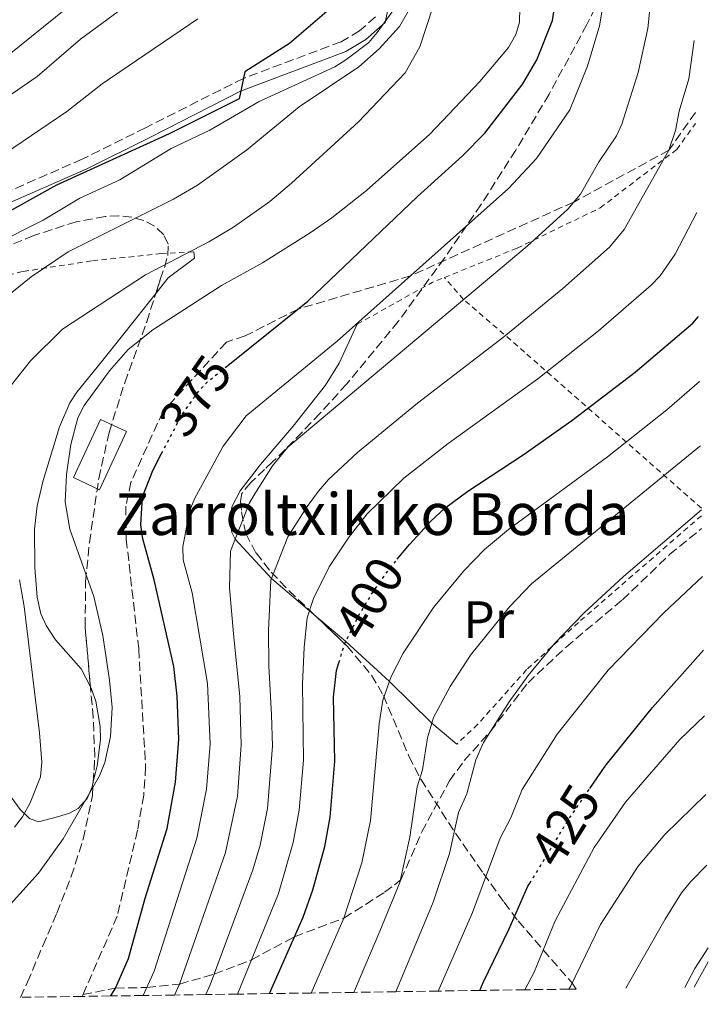
# Model space of a CAD drawing. Units: metres. Extents: x 599779 to 603197, y 4787001 to 4789365.
# Drawn here: x 603065 to 603197, y 4787048 to 4787237 of the extents above; entities that cross this region are included whole.
import ezdxf
from ezdxf.enums import TextEntityAlignment as Align

# ---------------------------------------------------------------- set-up
doc = ezdxf.new("R2010")
doc.units = ezdxf.units.M
doc.header["$MEASUREMENT"] = 0
for name, pattern in [('DGN Style 2', [1.7399219301090239, 1.043953158065414, -0.6959687720436097]), ('DGN Style 3', [2.435890702152634, 1.739921930109024, -0.6959687720436097]), ('DGN Style 5', [1.217945351076317, 0.5219765790327072, -0.6959687720436097])]:
    doc.linetypes.add(name, pattern=pattern)
for name, color, linetype, lineweight in [('Borda', 1, 'Continuous', 13), ('Camino', 7, 'DGN Style 3', 0), ('Cota de curva de nivel directora', 7, 'Continuous', 0), ('Curva de nivel directora', 30, 'Continuous', 30), ('Curva de nivel directora no vista', 30, 'DGN Style 5', 30), ('Curva de nivel intermedia', 30, 'Continuous', 0), ('Etiqueta de uso rústico', 92, 'Continuous', 0), ('Línea de cambio de uso (parcela vista)', 92, 'Continuous', 0), ('Margen derecho', 7, 'Continuous', 0), ('Senda', 7, 'DGN Style 3', 0), ('Tela metálica o alambrada', 7, 'DGN Style 2', 0), ('Texto de Borda', 7, 'Continuous', 0), ('Zona arbolada', 92, 'DGN Style 3', 0)]:
    doc.layers.add(name, color=color, linetype=linetype, lineweight=lineweight)
doc.styles.add('Style-Arial', font='arial.ttf')

msp = doc.modelspace()

# ---------------------------------------------------------------- linework, layer by layer
at = {"layer": 'Borda', "color": 1, "linetype": 'Continuous', "lineweight": 13}
msp.add_polyline3d([(603085.3300000001, 4787157.949999999, 377.4600000000065), (603080.1699999999, 4787146.810000001, 377.6900000000023), (603075.1699999999, 4787149.15, 376.7799999999988), (603080.3200000003, 4787160.27, 377.4600000000065)], close=True, dxfattribs=at)
at = {"layer": 'Borda', "color": 23, "linetype": 'Continuous', "lineweight": 0}
msp.add_polyline3d([(603080.1699999999, 4787146.810000001, 377.6900000000023), (603075.1699999999, 4787149.15, 376.7799999999988), (603080.3200000003, 4787160.27, 377.4600000000065), (603085.3300000001, 4787157.949999999, 377.4600000000065), (603080.1699999999, 4787146.810000001, 377.6900000000023)], dxfattribs=at)
at = {"layer": 'Camino', "color": 7, "linetype": 'DGN Style 3', "lineweight": 0}
msp.add_polyline3d([(603132.9400000002, 4787237.290000002, 354.1699999999983), (603129.899999998, 4787234.61, 354.1699999999983), (603126.3700000009, 4787232.540000003, 354.1699999999983), (603107.6900000015, 4787225.540000002, 350.0000000000001), (603088.9400000006, 4787216.08, 351.3099999999978), (603076.8399999993, 4787210.07, 350.1000000000059), (603056.329999997, 4787201.100000001, 348.6399999999995)], dxfattribs=at)
at = {"layer": 'Curva de nivel directora', "color": 30, "linetype": 'Continuous', "lineweight": 30, "flags": 128}
for points, elevation in [([(603124.5400000003, 4787239.070000002), (603116.4899999992, 4787232.220000001), (603107.9500000008, 4787226.76), (603106.86, 4787221.630000001), (603093.4600000001, 4787214.940000001), (603071.9599999998, 4787205.119999999), (603059.9500000002, 4787198.460000001)], 350), ([(603104.7000000008, 4787170.59), (603112.819999999, 4787177.11), (603120.0099999995, 4787182.890000001), (603140.9499999988, 4787202.880000002), (603149.6100000001, 4787210.7), (603153.8500000002, 4787215.060000001), (603161.1599999992, 4787224.460000004), (603163.79, 4787229.060000001), (603166.7999999986, 4787236.600000001), (603167.2099999998, 4787239.060000001)], 375), ([(603137.1299999988, 4787133.52), (603139.4800000002, 4787136.350000001), (603142.3199999989, 4787139.460000001), (603143.5199999993, 4787140.790000001), (603146.2399999994, 4787143.28), (603150.589999999, 4787146.58), (603161.2099999984, 4787153.5), (603170.5000000001, 4787160.060000001), (603182.5999999992, 4787169.289999999), (603193.6699999999, 4787178.690000001), (603194.7299999994, 4787179.939999999)], 400), ([(603082.2999999998, 4787049.95), (603083.2099999995, 4787051.45), (603085.7199999996, 4787057.15), (603088.9000000004, 4787068.699999999), (603093.0699999989, 4787081.980000001), (603094.7000000007, 4787090.850000001), (603095.36, 4787099.100000001), (603095.0099999991, 4787107.310000002), (603094.3600000008, 4787113.000000001), (603090.6199999992, 4787129.560000001), (603088.4699999989, 4787137.430000002), (603088.0800000001, 4787140.12), (603088.3700000006, 4787145.470000001), (603090.3399999997, 4787150.5), (603092.0399999986, 4787153.770000001)], 375), ([(603173.9400000002, 4787089.640000001), (603176.8700000005, 4787093.920000001), (603177.0899999995, 4787094.180000001), (603185.9699999997, 4787105.170000001), (603195.7099999984, 4787116.120000001)], 425), ([(603112.6699999992, 4787050.410000001), (603119.1099999989, 4787065.050000002), (603120.9799999996, 4787070.250000001), (603123.2599999995, 4787078.580000001), (603124.2999999989, 4787084.150000001), (603125.1900000008, 4787094.86), (603124.9299999992, 4787107.110000002), (603125.4900000002, 4787112.210000002), (603125.9500000007, 4787113.730000001)], 400), ([(603152.9000000004, 4787051.01), (603153.5199999994, 4787052.51), (603158.5399999997, 4787062.78), (603162.1200000005, 4787070.95), (603162.4800000002, 4787071.529999999)], 425)]:
    msp.add_lwpolyline(points, dxfattribs=dict(at, elevation=elevation))
at = {"layer": 'Curva de nivel directora no vista', "color": 30, "linetype": 'DGN Style 5', "lineweight": 30, "flags": 128}
for points, elevation in [([(603092.0399999986, 4787153.770000001), (603095.7699999991, 4787160.890000002), (603098.2900000003, 4787164.52), (603098.829999999, 4787165.310000001), (603100.6699999986, 4787167.350000001), (603104.7000000008, 4787170.59)], 375), ([(603125.9500000007, 4787113.730000001), (603127.0799999996, 4787117.390000001), (603129.6499999999, 4787122.570000002), (603130.6400000001, 4787124.230000001), (603132.5099999988, 4787127.350000001), (603135.9100000006, 4787132.070000002), (603137.1299999988, 4787133.52)], 400), ([(603162.4800000002, 4787071.529999999), (603166.4999999991, 4787078.150000002), (603169.9300000002, 4787083.800000003), (603173.9400000002, 4787089.640000001)], 425)]:
    msp.add_lwpolyline(points, dxfattribs=dict(at, elevation=elevation))
at = {"layer": 'Curva de nivel intermedia', "color": 30, "linetype": 'Continuous', "lineweight": 0, "flags": 128}
for points, elevation in [([(603094.0600000013, 4787246.000000001), (603076.5100000007, 4787233.039999999), (603068.2100000015, 4787225.869999998), (603061.6700000013, 4787221.34), (603052.9000000005, 4787214.659999999), (603034.2700000004, 4787202.090000001), (603026.2200000014, 4787195.419999998), (603020.5599999997, 4787188.909999999), (603012.3099999996, 4787174.400000001), (603006.790000001, 4787161.48), (603002.4400000012, 4787153.619999998), (602997.1999999997, 4787141.15), (602996.0800000001, 4787136.26), (602993.8200000002, 4787120.869999998), (602992.6500000012, 4787115.07), (602985.1100000021, 4787092.019999999), (602981.6400000007, 4787079.600000001), (602980.5000000007, 4787073.970000001), (602980.2599999993, 4787065.730000001), (602981.0999999997, 4787060.149999999), (602982.070000002, 4787048.46)], 340.0000000000005), ([(603063.1300000009, 4787067.51), (603068.4800000021, 4787073.469999999), (603073.2000000004, 4787080.05), (603080.1400000006, 4787092.05), (603081.2000000001, 4787094.599999999), (603082.2700000008, 4787099.580000001), (603082.5500000002, 4787105.159999999), (603082.0800000008, 4787110.41), (603080.8, 4787118.96), (603079.0800000011, 4787126.409999999), (603074.4800000011, 4787139.289999999), (603073.6000000006, 4787144.499999999), (603073.8200000018, 4787149.73), (603074.6599999999, 4787155.489999999), (603076.0400000013, 4787160.599999999), (603077.2100000003, 4787162.930000001), (603082.0499999995, 4787169.56), (603085.6100000001, 4787173.63), (603090.3399999997, 4787177.4), (603103.5200000006, 4787185.930000001), (603111.3300000003, 4787190.239999999), (603120.4299999998, 4787195.98), (603124.6299999997, 4787198.869999999), (603131.2600000014, 4787204.09), (603143.3400000003, 4787214.829999999), (603152.9100000014, 4787224.930000001), (603158.3699999999, 4787231.460000001), (603159.7800000003, 4787233.899999999), (603160.510000001, 4787236.289999999), (603160.6800000009, 4787244.720000001)], 370.0000000000001), ([(602975.6200000013, 4787048.359999999), (602975.6400000014, 4787048.609999999), (602976.0800000018, 4787056.810000001), (602976.2100000014, 4787068.13), (602977.6799999999, 4787084.41), (602979.7899999999, 4787095.779999998), (602983.6600000013, 4787112.92), (602991.7999999997, 4787140.109999998), (602996.4300000009, 4787154.230000001), (603001.6000000008, 4787167.460000001), (603006.4600000002, 4787177.83), (603009.1700000014, 4787182.66), (603015.2000000019, 4787191.76), (603024.0100000007, 4787203.119999998), (603029.6700000003, 4787209.179999998), (603037.1300000013, 4787214.489999999), (603048.8600000015, 4787220.499999999), (603055.4400000019, 4787225.32), (603062.8800000006, 4787230.089999998), (603076.0200000012, 4787240.75)], 335), ([(603058.5900000012, 4787180.74), (603067.0700000015, 4787187.58), (603074.1900000006, 4787192.339999998), (603094.3000000005, 4787202.41), (603098.9000000005, 4787205.079999999), (603108.2500000002, 4787211.789999999), (603118.36, 4787220.07), (603129.7400000015, 4787227.730000001), (603133.670000001, 4787231.199999999), (603137.5300000012, 4787235.48), (603140.0200000012, 4787239.829999999)], 360), ([(603062.1299999995, 4787165.359999999), (603066.9700000009, 4787171.46), (603073.1, 4787177.57), (603088.9699999996, 4787187.970000001), (603101.1, 4787194.29), (603105.7699999993, 4787197.07), (603112.7499999997, 4787201.980000001), (603116.9000000004, 4787205.470000001), (603129.6900000002, 4787217.189999999), (603138.650000001, 4787226.579999999), (603141.4500000017, 4787231.55), (603143.9999999999, 4787239.359999999)], 365.0000000000002), ([(603060.1, 4787193.769999999), (603069.3600000005, 4787198.4), (603076.39, 4787202.59), (603084.0299999998, 4787206.099999998), (603093.8600000002, 4787212.130000001), (603101.2400000007, 4787215.640000001), (603110.6799999999, 4787221.13), (603125.1500000005, 4787227.730000001), (603127.2500000015, 4787229.09), (603131.6500000004, 4787232.42), (603133.2999999999, 4787234.3), (603136.4900000017, 4787238.73)], 355.0000000000002), ([(603088.5000000002, 4787050.039999999), (603090.5900000001, 4787054.689999999), (603098.780000002, 4787080.119999999), (603100.6200000016, 4787089.509999999), (603101.3000000011, 4787098.13), (603100.8200000006, 4787109.76), (603097.9100000004, 4787127.119999998), (603096.1900000015, 4787133.42), (603096.0900000009, 4787135.92), (603097.3499999993, 4787142.749999999), (603098.3000000014, 4787145.06), (603103.8, 4787155.13), (603108.2000000011, 4787160.939999999), (603125.6500000012, 4787175.269999999), (603158.4000000011, 4787204.470000001), (603163.7699999999, 4787210.220000001), (603170.1, 4787219.489999999), (603173.4900000007, 4787227.869999999), (603175.7900000007, 4787235.569999999), (603176.3499999995, 4787238.98)], 380.0000000000002), ([(603094.5000000016, 4787050.13), (603095.4600000005, 4787052.220000001), (603104.2699999994, 4787077.430000001), (603106.5400000004, 4787088.17), (603107.2600000001, 4787097.940000001), (603106.9800000007, 4787107.23), (603105.7600000004, 4787119.230000001), (603105.0200000005, 4787128.019999999), (603105.2100000004, 4787135.09), (603108.7700000011, 4787144.189999999), (603109.8799999999, 4787146.039999999), (603113.2500000005, 4787151.42), (603116.2000000008, 4787154.949999998), (603161.9900000007, 4787193.409999999), (603169.7800000004, 4787200.51), (603172.1600000008, 4787203.409999999), (603175.6299999999, 4787209.449999998), (603179.0499999997, 4787214.529999999), (603180.0900000012, 4787216.8), (603183.1900000015, 4787226.669999998), (603185.030000001, 4787235.089999998), (603185.4199999999, 4787238.869999998)], 385), ([(603098.9400000008, 4787236.930000001), (603080.6799999994, 4787224.51), (603073.9200000003, 4787219.21), (603060.3400000014, 4787210.039999999)], 345.0000000000004), ([(603100.4800000008, 4787050.220000001), (603101.3200000012, 4787052.060000001), (603109.4999999999, 4787074.109999998), (603110.89, 4787078.789999999), (603112.2900000014, 4787085.83), (603113.2300000002, 4787097.739999998), (603113.0700000017, 4787103.779999998), (603112.5700000009, 4787113.119999999), (603112.4800000016, 4787119.909999999), (603112.9199999997, 4787129.529999999), (603116.2099999997, 4787137.78), (603119.8600000021, 4787143.600000001), (603122.0400000013, 4787146.52), (603123.9600000014, 4787148.75), (603129.5000000001, 4787153.92), (603141.0100000014, 4787163.38), (603157.5300000015, 4787176.09), (603168.8000000013, 4787185.329999999), (603177.7399999998, 4787193.230000001), (603180.5499999995, 4787196.599999999), (603189.1000000013, 4787211.8), (603190.3700000008, 4787215.58), (603191.0700000004, 4787219.270000001), (603192.8899999999, 4787225.470000001), (603193.9300000014, 4787232.810000001)], 390.0000000000005), ([(603106.5500000016, 4787050.310000001), (603114.4100000004, 4787069.550000001), (603117.2300000013, 4787079.350000001), (603118.3800000001, 4787085.49), (603119.1700000013, 4787095.05), (603119.0000000015, 4787109.65), (603119.300000001, 4787116.720000001), (603119.9100000013, 4787122.33), (603121.1200000005, 4787126.039999999), (603124.0599999997, 4787132.039999997), (603127.890000001, 4787137.829999999), (603131.370000001, 4787142.179999999), (603138.3499999993, 4787149.05), (603146.8400000007, 4787155.689999999), (603164.0100000014, 4787168.070000002), (603175.6000000008, 4787177.26), (603185.7100000004, 4787185.960000002), (603187.4200000004, 4787187.779999998), (603190.3000000016, 4787191.889999999), (603194.4299999999, 4787199.859999999)], 395.0000000000005), ([(603120.6399999999, 4787050.519999999), (603126.9200000007, 4787064.859999999), (603130.3200000004, 4787075.420000001), (603132.0300000004, 4787083.500000001), (603133.670000001, 4787102.02), (603134.3700000006, 4787106.529999999), (603135.9300000007, 4787111.080000001), (603138.2300000008, 4787115.52), (603144.0199999999, 4787124.310000001), (603149.8499999993, 4787131.3), (603153.8099999999, 4787135.41), (603158.3800000009, 4787139.21), (603177.3600000021, 4787153.140000001), (603188.6699999998, 4787162.109999999), (603194.9200000018, 4787167.56)], 405.0000000000006), ([(603128.8099999995, 4787050.65), (603129.1600000004, 4787051.380000001), (603133.8099999996, 4787062.350000001), (603137.5800000003, 4787071.67), (603139.5499999997, 4787080.359999998), (603140.940000002, 4787090.000000001), (603141.9400000012, 4787093.21), (603142.8900000011, 4787099.369999998), (603144.0700000012, 4787103.220000001), (603147.2100000017, 4787109.149999999), (603151.13, 4787115.189999999), (603158.5700000009, 4787124.390000002), (603162.7999999998, 4787128.789999997), (603194.9200000018, 4787155.069999999), (603195.1100000016, 4787155.239999998)], 410), ([(603136.8400000005, 4787050.769999999), (603143.9700000007, 4787067.880000001), (603147.0799999998, 4787077.220000001), (603148.8600000013, 4787085.069999999), (603150.4000000014, 4787088.640000001), (603152.1500000014, 4787095.170000001), (603153.6400000001, 4787098.470000001), (603158.5000000016, 4787106.239999999), (603162.1699999997, 4787111.26), (603167.2900000004, 4787117.470000001), (603172.8700000016, 4787123.279999998), (603180.4000000019, 4787130.199999998), (603195.2999999993, 4787142.99)], 415.0000000000006), ([(603144.9699999999, 4787050.890000001), (603151.480000001, 4787065.939999999), (603156.7900000017, 4787080.15), (603158.8600000015, 4787084.06), (603161.0400000007, 4787089.48), (603167.6799999992, 4787100.079999999), (603177.4800000006, 4787112.289999997), (603188.1300000012, 4787123.26), (603195.4900000016, 4787130.210000002)], 420), ([(603063.890000001, 4787082.279999998), (603065.450000001, 4787084.24), (603066.8700000005, 4787086.930000001), (603068.8399999996, 4787091.869999999), (603069.1300000001, 4787094.679999999), (603068.700000001, 4787100.289999999), (603065.7599999995, 4787124.46), (603064.8299999996, 4787129.599999999)], 365.0000000000002), ([(603161.5100000001, 4787051.140000001), (603163.2800000005, 4787054.510000001), (603167.3100000005, 4787064.359999998), (603174.7800000005, 4787078.359999999), (603180.810000001, 4787087.039999999), (603191.1799999999, 4787099.009999998), (603195.9000000006, 4787103.56)], 430.0000000000004), ([(603169.9300000002, 4787051.260000001), (603170.2499999999, 4787051.789999999), (603175.9800000007, 4787063.63), (603183.1800000003, 4787074.789999999), (603188.2899999999, 4787080.84), (603196.1300000009, 4787088.480000001)], 435), ([(603180.8500000011, 4787051.42), (603188.3400000012, 4787064.640000001), (603191.5100000007, 4787069.679999999), (603193.2499999999, 4787071.829999999), (603196.3299999998, 4787074.980000001)], 440.0000000000005), ([(603192.1600000013, 4787051.59), (603194.040000001, 4787055.199999999), (603196.5800000002, 4787059.159999999)], 445)]:
    msp.add_lwpolyline(points, dxfattribs=dict(at, elevation=elevation))
at = {"layer": 'Línea de cambio de uso (parcela vista)', "color": 92, "linetype": 'Continuous', "lineweight": 0}
for points in [[(603090.9308000002, 4787184.369899999, 367.3969999999972), (603093.29, 4787187.380000001, 366.75), (603098.3099999996, 4787191.140000001, 365.25), (603098.1799999997, 4787192.350000001, 364.929999999993)], [(603078.4242000004, 4787109.0875, 367.3923000000068), (603076.6399999997, 4787112.539999999, 366.75), (603071.7100000001, 4787118.09, 365.7100000000065), (603069.9500000002, 4787120.84, 365.2799999999988), (603068.9400000004, 4787123.100000001, 365), (603068.2400000002, 4787126.279999999, 364.9199999999983), (603067.7599999999, 4787131.960000001, 365.8399999999965), (603067.6900000004, 4787139.25, 367.7700000000041), (603068.25, 4787143.77, 368.320000000007), (603069.3799999999, 4787148.609999999, 368.6699999999983), (603072.5300000003, 4787158.83, 369.320000000007), (603074.4699999997, 4787163.42, 369.5899999999965), (603075.7999999998, 4787165.470000001, 369.6999999999971), (603080.5099999999, 4787171.289999999, 369.5500000000029), (603087.3099999996, 4787179.75, 368.3899999999995), (603090.9308000002, 4787184.369899999, 367.3969999999972)], [(603121.2329000002, 4787122.917199999, 395.6379000000015), (603120.3499999996, 4787123.67, 395), (603113.0499999998, 4787129.850000001, 390), (603106.0999999996, 4787137.380000001, 385), (603105.4900000002, 4787138.66, 388.3000000000029), (603105.2199999997, 4787141.109999999, 388.179999999993), (603105.4900000002, 4787143.57, 387.9400000000023), (603107.0700000003, 4787146.640000001, 387.5500000000029), (603110.9400000004, 4787151.66, 386.6499999999942), (603117.1799999997, 4787159.01, 384.7799999999988), (603123.3899999997, 4787166.83, 383.570000000007), (603126.0099999999, 4787171.060000001, 383.2299999999959), (603129.4500000002, 4787178.5, 382.9600000000065)], [(603148.5, 4787098.119999999, 414.8800000000047), (603143.75, 4787102.180000001, 410), (603135.6100000005, 4787110.130000001, 405), (603127.2699999996, 4787117.77, 400), (603121.2329000002, 4787122.917199999, 395.6379000000015)], [(603078.9631000003, 4787090.9055, 368.4092999999993), (603079.7400000002, 4787093.99, 368.8399999999965), (603080.3399999999, 4787099.029999999, 368.8699999999953), (603080.2999999998, 4787101.529999999, 368.6600000000035), (603079.4299999997, 4787106.34, 367.9199999999983), (603078.6399999997, 4787108.67, 367.4700000000012), (603078.4242000004, 4787109.0875, 367.3923000000068)], [(603057.9500000002, 4787095.230000001, 361.5200000000041), (603064.9699999997, 4787085.66, 363.9799999999959), (603066.7699999996, 4787083.91, 364.7899999999936), (603068.5, 4787083.27, 365.3800000000047), (603072.1500000004, 4787084.220000001, 366.5200000000041), (603074.4400000004, 4787084.939999999, 366.9199999999983), (603076.0899999999, 4787085.850000001, 367.1999999999971), (603077.7999999998, 4787087.720000001, 367.7200000000012), (603078.7300000006, 4787089.980000001, 368.2799999999988), (603078.9631000003, 4787090.9055, 368.4092999999993)]]:
    msp.add_polyline3d(points, dxfattribs=at)
at = {"layer": 'Margen derecho', "color": 7, "linetype": 'Continuous', "lineweight": 0, "extrusion": (0.01493652143512519, 0.0267750976912014, 0.9995298867322803), "elevation": 137628.7042490781, "flags": 128}
msp.add_lwpolyline([(1805355.784202782, -4472298.642574077), (1805355.784202782, -4472304.187346391)], dxfattribs=at)
at = {"layer": 'Margen derecho', "color": 7, "linetype": 'Continuous', "lineweight": 0}
msp.add_polyline3d([(603135.8500000003, 4787241.220000002, 354.2400000000052), (603134.7999999998, 4787236.210000001, 354.1699999999983), (603131.1099999995, 4787232.949999999, 354.1699999999983), (603127.2600000005, 4787230.689999999, 354.1699999999983), (603107.1599999995, 4787223.060000001, 350.0000000000001), (603089.8900000005, 4787214.260000001, 351.3099999999978), (603077.7100000011, 4787208.220000002, 350.1000000000059), (603057.23, 4787199.260000001, 348.6399999999995), (603050.7199999989, 4787195.750000002, 348.7799999999988), (603046.1399999991, 4787193.17, 348.3999999999941), (603041.4200000007, 4787190, 347.3500000000058), (603038.2199999976, 4787186.620000001, 347.1399999999994), (603033.2399999977, 4787180.010000002, 347.1300000000047), (603026.4299999992, 4787167.350000001, 347.4100000000035), (603022.2699999996, 4787159.57, 347.1600000000036), (603018.11, 4787150.699999999, 345.5800000000017), (603010.1599999993, 4787131.4, 345.4199999999983), (603004.9299999991, 4787118.939999999, 344.6300000000047), (603002.6900000017, 4787111.970000003, 344.1900000000024), (602999.9400000002, 4787100.49, 343.2599999999949), (602997.7899999977, 4787094.000000002, 343.0399999999935), (602996.1600000004, 4787091.08, 342.9900000000052)], dxfattribs=at)
at = {"layer": 'Senda', "color": 7, "linetype": 'DGN Style 3', "lineweight": 0, "elevation": 374.8600000000007, "flags": 128}
msp.add_lwpolyline([(603077.0000000002, 4787050.25), (603076.8299999981, 4787049.87)], dxfattribs=at)
at = {"layer": 'Senda', "color": 7, "linetype": 'DGN Style 3', "lineweight": 0}
for points in [[(603194.1399999993, 4787219.02, 396.979999999996), (603189.1000000013, 4787211.800000003, 390.0000000000001), (603170.8999999979, 4787201.880000004, 385), (603139.620000001, 4787187.730000001, 380.0000000000001), (603118.1499999977, 4787181.400000001, 375.0000000000001), (603108, 4787176.250000002, 374.8600000000007), (603104.4400000017, 4787175.09, 374.8600000000007), (603092.260000002, 4787161.75, 374.8600000000007), (603086.1800000002, 4787148.27, 374.8600000000007), (603085.199999999, 4787143.710000002, 374.8600000000007), (603085.2800000015, 4787137.390000001, 374.8600000000007), (603087.6499999987, 4787116.350000001, 374.8600000000007), (603088.9800000008, 4787093.810000001, 374.8600000000007), (603088.6099999998, 4787088.369999999, 374.8600000000007), (603087.4299999997, 4787081.65, 374.8600000000007), (603083.5499999993, 4787065.220000002, 374.8600000000007), (603077.0000000002, 4787050.25, 374.8600000000007)], [(603077.0000000002, 4787050.25, 374.8600000000007), (603083.2099999995, 4787051.45, 375.0000000000001), (603089.1900000009, 4787051.570000002, 380.0000000000001), (603095.4600000005, 4787052.220000002, 385), (603102.0900000001, 4787054.140000002, 390.0000000000001), (603109.2199999981, 4787056.84, 395), (603117.4499999981, 4787061.290000002, 400), (603126.9200000007, 4787064.859999999, 405.0000000000001), (603134.6700000024, 4787069.790000002, 410), (603137.8299999986, 4787072.160000003, 410), (603141.8099999992, 4787081.370000001, 453.0800000000018), (603147.1200000001, 4787091.150000001, 415.2200000000011), (603149.9200000007, 4787095.000000001, 415.3999999999943), (603154.8899999995, 4787100.52, 415.9700000000012), (603162.1299999993, 4787109.880000004, 416.6499999999942), (603169.4200000005, 4787116.730000001, 416.6199999999953), (603180.1999999986, 4787125.75, 417.1000000000059), (603189.2199999975, 4787134.4, 417.320000000007), (603195.3500000008, 4787139.430000001, 417.5200000000042)]]:
    msp.add_polyline3d(points, dxfattribs=at)
at = {"layer": 'Tela metálica o alambrada', "color": 7, "linetype": 'DGN Style 2', "lineweight": 0, "extrusion": (-0.2283101278307049, 0.192707491311518, 0.9543261016666936), "elevation": 785190.0660913672, "flags": 128}
msp.add_lwpolyline([(-4047264.56510144, -2506784.667889046), (-4047279.940833479, -2506778.576184502), (-4047282.168479626, -2506777.33776105)], dxfattribs=at)
at = {"layer": 'Tela metálica o alambrada', "color": 7, "linetype": 'DGN Style 2', "lineweight": 0}
for points in [[(603146.1500000004, 4787187.439999999, 385.1499999999942), (603160.0499999998, 4787193.050000001, 387.3899999999995), (603175.9299999997, 4787200.76, 392.0500000000029), (603190.5800000001, 4787211.939999999, 396.25), (603194.1699999999, 4787216.92, 397.1000000000058)], [(603098.1799999997, 4787192.350000001, 364.929999999993), (603091.9600000001, 4787192.02, 364.679999999993), (603078.6500000004, 4787190.600000001, 361.5899999999965), (603065.4100000003, 4787188.57, 358.1600000000035), (603055.8499999996, 4787186.029999999, 355.6100000000006), (603053.4100000003, 4787185.66, 355.3500000000058), (603047.6699999999, 4787185.060000001, 355.3899999999995), (603045.2300000006, 4787184.470000001, 355.2400000000052), (603044.3499999996, 4787183.880000001, 355.1600000000035), (603043.1500000004, 4787181.730000001, 354.7100000000065), (603040.4400000004, 4787174.710000001, 354.0599999999977), (603039.3099999996, 4787172.52, 353.8000000000029), (603029.7199999997, 4787158.08, 351.3500000000058), (603025.7199999997, 4787151.480000001, 349.929999999993), (603021.2599999999, 4787146.119999999, 349.0200000000041)], [(603195.29, 4787143.279999999, 416.4799999999959), (603161.4800000006, 4787173.16, 394.9700000000012), (603149.79, 4787183.25, 386.9100000000035), (603146.1500000004, 4787187.439999999, 385.1499999999942)], [(603195.3099999996, 4787141.850000001, 416.9900000000052), (603171.7800000003, 4787121.439999999, 416.3600000000006), (603161.8700000001, 4787112.4, 415.8999999999942), (603152.5199999996, 4787101.939999999, 415.7899999999936), (603148.5, 4787098.119999999, 414.8800000000047)]]:
    msp.add_polyline3d(points, dxfattribs=at)
at = {"layer": 'Zona arbolada', "color": 92, "linetype": 'DGN Style 3', "lineweight": 0}
for points in [[(603179.2800000003, 4787247.76, 393.7599999999948), (603173.4000000004, 4787235.84, 393.179999999993), (603166.1600000003, 4787222.51, 392.570000000007), (603159.7999999998, 4787211.810000001, 392.1199999999953), (603153.1299999999, 4787201.369999999, 391.6999999999971), (603146.1200000001, 4787191.100000001, 391.3000000000029), (603137.3200000003, 4787179.029999999, 390.820000000007), (603127.4500000002, 4787167.07, 390.4900000000052), (603122.3300000001, 4787161.439999999, 390.9700000000012), (603118.9600000001, 4787157.880000001, 391.75), (603115.6699999999, 4787154.529999999, 393), (603113.2699999996, 4787152.140000001, 394.320000000007), (603111.75, 4787150.710000001, 395.5500000000029), (603109.0800000001, 4787148.210000001, 399.0500000000029), (603107.3899999997, 4787146.109999999, 402.2700000000041), (603107.1600000003, 4787144.66, 404.2899999999936), (603107.3200000003, 4787142.57, 406.3300000000018), (603108.1299999999, 4787138.460000001, 409.2400000000052), (603110.1100000005, 4787134.720000001, 411.0899999999965), (603112.9900000002, 4787131.07, 412.6399999999995), (603116.4000000004, 4787127.52, 413.9499999999971), (603127.5300000003, 4787116.92, 416.8300000000018), (603132.2100000001, 4787111.33, 417.8800000000047), (603134.4600000001, 4787107.460000001, 418.4199999999983), (603139.3600000005, 4787095.82, 418.7899999999936), (603141.6600000003, 4787091.359999999, 419.3000000000029), (603148.2599999999, 4787081.09, 421.9700000000012), (603153.5999999996, 4787073.380000001, 425.4199999999983), (603157.5700000003, 4787067.880000001, 429.1100000000006), (603160.2599999999, 4787064.310000001, 432.2299999999959), (603170.4299999997, 4787052.58, 444.7599999999948), (603171.3499999996, 4787051.279999999, 446.0599999999977), (603169.9299999997, 4787051.26, 445.0099999999948), (603161.5099999999, 4787051.140000001, 438.4900000000052), (603152.9000000004, 4787051.01, 431.8500000000058), (603144.9699999997, 4787050.890000001, 425.6000000000058), (603136.8399999999, 4787050.77, 419.2299999999959), (603128.8099999996, 4787050.65, 412.929999999993), (603120.6399999997, 4787050.52, 406.5399999999936), (603112.6699999999, 4787050.41, 400.2700000000041), (603106.5499999998, 4787050.310000001, 395), (603100.4800000006, 4787050.220000001, 390.7100000000065), (603094.5, 4787050.130000001, 386.4499999999971), (603088.5, 4787050.039999999, 382.1900000000023), (603082.2999999998, 4787049.949999999, 377.8399999999965), (603076.8300000001, 4787049.869999999, 374.8600000000006), (603065.0300000003, 4787049.689999999, 377.8300000000018), (603066.3700000001, 4787052.619999999, 378.5599999999977), (603069.3300000001, 4787059.560000001, 379.820000000007), (603071.9900000002, 4787065.810000001, 380.3800000000047), (603074.75, 4787072.84, 380.5399999999936), (603077.0499999998, 4787079.970000001, 380.3699999999953), (603078.7999999998, 4787088.32, 380.0099999999948), (603079.2699999996, 4787095.77, 379.5099999999948), (603078.9400000004, 4787103.24, 378.7599999999948), (603077.4000000004, 4787120.699999999, 376.9100000000035), (603077.5, 4787129.279999999, 376.3699999999953), (603078.2199999997, 4787136.689999999, 376.8399999999965), (603080.0199999996, 4787148.980000001, 378.8000000000029), (603081.9900000002, 4787157.800000001, 379.1100000000006), (603084.9900000002, 4787167.300000001, 378.4900000000052), (603089.1900000004, 4787178.980000001, 376.570000000007), (603091.79, 4787187.029999999, 374.5500000000029), (603092.5800000001, 4787189.369999999, 373.5200000000041), (603093.2400000002, 4787191.66, 372.0800000000018), (603093.2999999998, 4787193.83, 370.7299999999959), (603092.4400000004, 4787195.609999999, 370.0099999999948), (603090.7000000002, 4787197.230000001, 369.6300000000047), (603088.6600000003, 4787198.33, 369.2799999999988), (603086.3600000005, 4787198.980000001, 368.9700000000012), (603083.8700000001, 4787199.220000001, 368.679999999993), (603081.2300000006, 4787199.119999999, 368.3999999999942), (603075.7100000001, 4787198.109999999, 367.8600000000006), (603067.5700000003, 4787195.449999999, 366.9600000000065), (603052.5099999999, 4787189.189999999, 364.3699999999953)], [(603179.2800000003, 4787247.76, 393.7599999999948), (603173.4000000004, 4787235.84, 393.179999999993), (603166.1600000003, 4787222.51, 392.570000000007), (603159.7999999998, 4787211.810000001, 392.1199999999953), (603153.1299999999, 4787201.369999999, 391.6999999999971), (603146.1200000001, 4787191.100000001, 391.3000000000029), (603137.3200000003, 4787179.029999999, 390.820000000007), (603127.4500000002, 4787167.07, 390.4900000000052), (603122.3300000001, 4787161.439999999, 390.9700000000012), (603118.9600000001, 4787157.880000001, 391.75), (603115.6699999999, 4787154.529999999, 393), (603113.2699999996, 4787152.140000001, 394.320000000007), (603111.75, 4787150.710000001, 395.5500000000029), (603109.0800000001, 4787148.210000001, 399.0500000000029), (603107.3899999997, 4787146.109999999, 402.2700000000041), (603107.1600000003, 4787144.66, 404.2899999999936), (603107.3200000003, 4787142.57, 406.3300000000018), (603108.1299999999, 4787138.460000001, 409.2400000000052), (603110.1100000005, 4787134.720000001, 411.0899999999965), (603112.9900000002, 4787131.07, 412.6399999999995), (603116.4000000004, 4787127.52, 413.9499999999971), (603121.2329000002, 4787122.917199999, 415.2005999999965)], [(603090.9308000002, 4787184.369899999, 375.2174999999988), (603091.79, 4787187.029999999, 374.5500000000029), (603092.5800000001, 4787189.369999999, 373.5200000000041), (603093.2400000002, 4787191.66, 372.0800000000018), (603093.2999999998, 4787193.83, 370.7299999999959), (603092.4400000004, 4787195.609999999, 370.0099999999948), (603090.7000000002, 4787197.230000001, 369.6300000000047), (603088.6600000003, 4787198.33, 369.2799999999988), (603086.3600000005, 4787198.980000001, 368.9700000000012), (603083.8700000001, 4787199.220000001, 368.679999999993), (603081.2300000006, 4787199.119999999, 368.3999999999942), (603075.7100000001, 4787198.109999999, 367.8600000000006), (603067.5700000003, 4787195.449999999, 366.9600000000065), (603052.5099999999, 4787189.189999999, 364.3699999999953)], [(603078.4242000004, 4787109.0875, 378.1404000000039), (603077.4000000004, 4787120.699999999, 376.9100000000035), (603077.5, 4787129.279999999, 376.3699999999953), (603078.2199999997, 4787136.689999999, 376.8399999999965), (603080.0199999996, 4787148.980000001, 378.8000000000029), (603081.9900000002, 4787157.800000001, 379.1100000000006), (603084.9900000002, 4787167.300000001, 378.4900000000052), (603089.1900000004, 4787178.980000001, 376.570000000007), (603090.9308000002, 4787184.369899999, 375.2174999999988)], [(603121.2329000002, 4787122.917199999, 415.2005999999965), (603127.5300000003, 4787116.92, 416.8300000000018), (603132.2100000001, 4787111.33, 417.8800000000047), (603134.4600000001, 4787107.460000001, 418.4199999999983), (603139.3600000005, 4787095.82, 418.7899999999936), (603141.6600000003, 4787091.359999999, 419.3000000000029), (603148.2599999999, 4787081.09, 421.9700000000012), (603153.5999999996, 4787073.380000001, 425.4199999999983), (603157.5700000003, 4787067.880000001, 429.1100000000006), (603160.2599999999, 4787064.310000001, 432.2299999999959), (603170.4299999997, 4787052.58, 444.7599999999948), (603171.3499999996, 4787051.279999999, 446.0599999999977)], [(603078.9631000003, 4787090.9055, 379.8365000000049), (603079.2699999996, 4787095.77, 379.5099999999948), (603078.9400000004, 4787103.24, 378.7599999999948), (603078.4242000004, 4787109.0875, 378.1404000000039)], [(603065.0300000003, 4787049.689999999, 377.8300000000018), (603066.3700000001, 4787052.619999999, 378.5599999999977), (603069.3300000001, 4787059.560000001, 379.820000000007), (603071.9900000002, 4787065.810000001, 380.3800000000047), (603074.75, 4787072.84, 380.5399999999936), (603077.0499999998, 4787079.970000001, 380.3699999999953), (603078.7999999998, 4787088.32, 380.0099999999948), (603078.9631000003, 4787090.9055, 379.8365000000049)]]:
    msp.add_polyline3d(points, dxfattribs=at)

# ---------------------------------------------------------------- texts
at = {"layer": 'Cota de curva de nivel directora', "color": 7, "linetype": 'Continuous', "lineweight": 0, "style": 'Style-Arial'}
for s, rotation, p in [('375', 55, (603098.5004851158, 4787164.807218039, 375)), ('400', 59, (603131.7479909945, 4787126.066918802, 400)), ('425', 58, (603169.2227480585, 4787082.580015979, 425))]:
    msp.add_text(s, height=7.000000000000002, rotation=rotation, dxfattribs=at).set_placement(p, align=Align.MIDDLE_CENTER)
at = {"layer": 'Etiqueta de uso rústico', "color": 92, "linetype": 'Continuous', "lineweight": 0, "style": 'Style-Arial'}
msp.add_text('Pr', height=7.000000000000002, dxfattribs=at).set_placement((603154.595456606, 4787121.970010001, 408.2299999999959), align=Align.MIDDLE_CENTER)
at = {"layer": 'Texto de Borda', "color": 7, "linetype": 'Continuous', "lineweight": 0, "style": 'Style-Arial'}
msp.add_text('Zarroltxikiko Borda', height=8, dxfattribs=at).set_placement((603083.0400000003, 4787138.159999999, 373.8500000000058))

doc.saveas('drawing.dxf')
